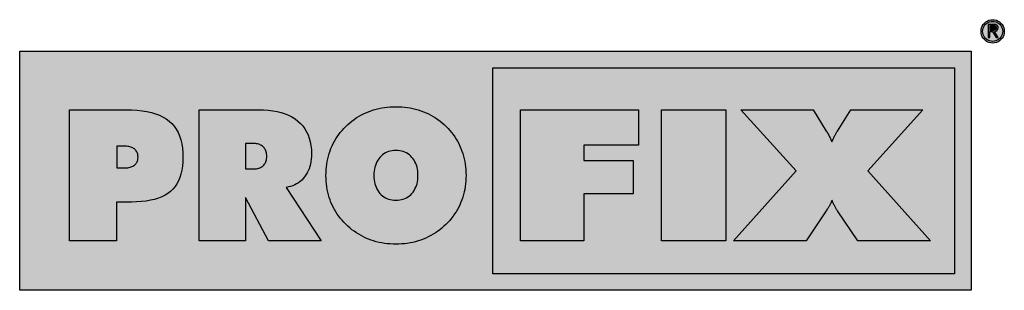
# Model space of a CAD drawing. Extents: x -127 to 421, y -186 to 187.
# Drawn here: x 352 to 421, y 168 to 187 of the extents above; entities that cross this region are included whole.
import ezdxf

# ---------------------------------------------------------------- set-up
doc = ezdxf.new("R2010")
doc.units = 0
doc.layers.add('MST_1_1', color=7, linetype='CONTINUOUS')

msp = doc.modelspace()

# ---------------------------------------------------------------- hatches: boundary and pattern name
at = {"layer": 'MST_1_1'}
for color, points in [(12, [(419.811, 184.981), (419.68, 184.991), (419.556, 185.022), (419.44, 185.071), (419.334, 185.137), (419.24, 185.219), (419.159, 185.313), (419.094, 185.419), (419.045, 185.535), (419.014, 185.66), (419.004, 185.791), (419.014, 185.922), (419.045, 186.047), (419.094, 186.163), (419.159, 186.27), (419.24, 186.364), (419.334, 186.445), (419.44, 186.511), (419.556, 186.561), (419.68, 186.592), (419.811, 186.602), (419.941, 186.592), (420.066, 186.561), (420.181, 186.511), (420.287, 186.445), (420.381, 186.364), (420.462, 186.27), (420.528, 186.163), (420.577, 186.047), (420.607, 185.922), (420.618, 185.791), (420.607, 185.66), (420.577, 185.535), (420.528, 185.419), (420.462, 185.313), (420.381, 185.219), (420.287, 185.137), (420.181, 185.071), (420.066, 185.022), (419.941, 184.991)]), (7, [(419.809, 186.487), (419.922, 186.478), (420.029, 186.452), (420.128, 186.41), (420.22, 186.353), (420.301, 186.284), (420.371, 186.203), (420.428, 186.112), (420.47, 186.012), (420.497, 185.906), (420.506, 185.793), (420.497, 185.681), (420.47, 185.575), (420.428, 185.475), (420.371, 185.385), (420.301, 185.304), (420.22, 185.234), (420.128, 185.178), (420.029, 185.136), (419.922, 185.109), (419.809, 185.1), (419.696, 185.109), (419.589, 185.136), (419.489, 185.178), (419.397, 185.234), (419.316, 185.304), (419.246, 185.385), (419.19, 185.475), (419.147, 185.575), (419.121, 185.681), (419.112, 185.793), (419.121, 185.906), (419.147, 186.012), (419.19, 186.112), (419.246, 186.203), (419.316, 186.284), (419.397, 186.353), (419.489, 186.41), (419.589, 186.452), (419.696, 186.478)]), (12, [(419.49, 186.275), (419.49, 185.369), (419.624, 185.369), (419.624, 185.776), (419.802, 185.776), (420.061, 185.375), (420.198, 185.375), (419.939, 185.783), (420.027, 185.802), (420.097, 185.842), (420.147, 185.898), (420.178, 185.965), (420.19, 186.037), (420.181, 186.108), (420.151, 186.173), (420.102, 186.227), (420.031, 186.263), (419.939, 186.277)]), (7, [(419.624, 186.172), (419.624, 185.882), (419.925, 185.882), (419.978, 185.894), (420.019, 185.919), (420.049, 185.952), (420.067, 185.992), (420.074, 186.034), (420.068, 186.076), (420.051, 186.114), (420.021, 186.145), (419.979, 186.165), (419.925, 186.172)]), (12, [(352.346, 184.415), (418.314, 184.415), (418.314, 167.834), (352.346, 167.834)]), (190, [(385.152, 183.265), (417.167, 183.265), (417.167, 168.982), (385.152, 168.982)]), (190, [(355.796, 171.275), (355.796, 180.361), (359.7, 180.361), (360.101, 180.353), (360.48, 180.33), (360.836, 180.29), (361.171, 180.234), (361.483, 180.163), (361.773, 180.075), (362.041, 179.972), (362.287, 179.853), (362.511, 179.718), (362.713, 179.567), (362.894, 179.399), (363.056, 179.212), (363.199, 179.007), (363.323, 178.783), (363.428, 178.54), (363.513, 178.279), (363.58, 177.999), (363.628, 177.701), (363.656, 177.383), (363.666, 177.048), (363.657, 176.735), (363.632, 176.439), (363.589, 176.161), (363.529, 175.9), (363.452, 175.656), (363.358, 175.43), (363.246, 175.221), (363.118, 175.029), (362.973, 174.855), (362.81, 174.698), (362.629, 174.558), (362.427, 174.432), (362.205, 174.321), (361.963, 174.225), (361.701, 174.143), (361.419, 174.076), (361.117, 174.024), (360.795, 173.987), (360.452, 173.965), (360.09, 173.958), (359.067, 173.958), (359.067, 171.275)]), (190, [(364.795, 171.275), (364.795, 180.361), (368.905, 180.361), (369.254, 180.353), (369.586, 180.33), (369.901, 180.29), (370.2, 180.235), (370.481, 180.164), (370.746, 180.077), (370.994, 179.975), (371.225, 179.857), (371.439, 179.723), (371.636, 179.573), (371.815, 179.409), (371.976, 179.23), (372.117, 179.038), (372.24, 178.831), (372.343, 178.611), (372.428, 178.377), (372.494, 178.129), (372.541, 177.867), (372.57, 177.592), (372.579, 177.303), (372.574, 177.112), (372.56, 176.928), (372.536, 176.752), (372.503, 176.582), (372.46, 176.419), (372.407, 176.262), (372.346, 176.113), (372.274, 175.971), (372.194, 175.835), (372.104, 175.707), (372.005, 175.586), (371.9, 175.476), (371.789, 175.377), (371.671, 175.288), (371.546, 175.209), (371.415, 175.141), (371.277, 175.084), (371.132, 175.037), (370.981, 175), (370.822, 174.974), (373.249, 171.275), (369.588, 171.275), (367.998, 174.272), (367.998, 171.275)]), (190, [(383.295, 175.8), (383.291, 175.602), (383.281, 175.406), (383.263, 175.214), (383.238, 175.024), (383.206, 174.836), (383.167, 174.652), (383.121, 174.47), (383.068, 174.291), (383.007, 174.115), (382.94, 173.942), (382.867, 173.772), (382.786, 173.605), (382.699, 173.442), (382.606, 173.283), (382.505, 173.127), (382.398, 172.975), (382.285, 172.827), (382.165, 172.682), (382.038, 172.541), (381.905, 172.404), (381.766, 172.274), (381.623, 172.151), (381.476, 172.033), (381.325, 171.922), (381.17, 171.817), (381.01, 171.719), (380.846, 171.626), (380.679, 171.54), (380.507, 171.46), (380.331, 171.387), (380.152, 171.32), (379.97, 171.26), (379.786, 171.207), (379.6, 171.161), (379.411, 171.122), (379.22, 171.09), (379.027, 171.065), (378.832, 171.047), (378.634, 171.036), (378.434, 171.032), (378.232, 171.036), (378.033, 171.047), (377.836, 171.065), (377.641, 171.09), (377.45, 171.122), (377.26, 171.161), (377.074, 171.207), (376.89, 171.26), (376.708, 171.32), (376.53, 171.387), (376.354, 171.461), (376.182, 171.541), (376.014, 171.628), (375.85, 171.721), (375.691, 171.82), (375.535, 171.927), (375.383, 172.039), (375.235, 172.159), (375.091, 172.284), (374.951, 172.416), (374.82, 172.55), (374.695, 172.688), (374.576, 172.829), (374.464, 172.975), (374.358, 173.125), (374.259, 173.278), (374.166, 173.435), (374.08, 173.597), (374.001, 173.762), (373.929, 173.931), (373.863, 174.104), (373.804, 174.28), (373.752, 174.459), (373.707, 174.642), (373.668, 174.827), (373.637, 175.016), (373.613, 175.207), (373.595, 175.402), (373.585, 175.599), (373.581, 175.8), (373.585, 176.001), (373.595, 176.198), (373.613, 176.393), (373.637, 176.585), (373.668, 176.774), (373.707, 176.96), (373.752, 177.143), (373.804, 177.323), (373.863, 177.501), (373.929, 177.675), (374.001, 177.845), (374.08, 178.011), (374.166, 178.174), (374.259, 178.332), (374.358, 178.486), (374.464, 178.636), (374.576, 178.782), (374.695, 178.924), (374.82, 179.062), (374.951, 179.196), (375.09, 179.326), (375.233, 179.45), (375.38, 179.568), (375.531, 179.68), (375.686, 179.785), (375.845, 179.884), (376.008, 179.976), (376.176, 180.062), (376.347, 180.142), (376.523, 180.215), (376.702, 180.282), (376.884, 180.342), (377.068, 180.395), (377.255, 180.441), (377.445, 180.479), (377.637, 180.511), (377.833, 180.535), (378.03, 180.553), (378.231, 180.563), (378.434, 180.567), (378.638, 180.563), (378.838, 180.553), (379.036, 180.535), (379.232, 180.511), (379.424, 180.479), (379.614, 180.441), (379.801, 180.395), (379.985, 180.342), (380.167, 180.282), (380.345, 180.215), (380.521, 180.142), (380.693, 180.062), (380.861, 179.976), (381.025, 179.884), (381.185, 179.785), (381.34, 179.68), (381.492, 179.568), (381.64, 179.45), (381.784, 179.326), (381.924, 179.196), (382.054, 179.061), (382.178, 178.922), (382.296, 178.779), (382.407, 178.633), (382.513, 178.482), (382.611, 178.327), (382.704, 178.168), (382.79, 178.006), (382.87, 177.839), (382.943, 177.669), (383.01, 177.494), (383.07, 177.317), (383.123, 177.137), (383.168, 176.955), (383.207, 176.769), (383.239, 176.581), (383.263, 176.39), (383.281, 176.196), (383.291, 175.999)]), (12, [(387.07, 171.275), (387.07, 180.361), (395.25, 180.361), (395.25, 177.897), (391.474, 177.897), (391.474, 176.842), (394.891, 176.842), (394.891, 174.515), (391.474, 174.515), (391.474, 171.275)]), (12, [(396.842, 171.275), (396.842, 180.361), (401.31, 180.361), (401.31, 171.275)]), (12, [(409.059, 173.336), (409.025, 173.391), (408.992, 173.443), (408.961, 173.494), (408.933, 173.542), (408.905, 173.588), (408.88, 173.631), (408.857, 173.673), (408.835, 173.712), (408.815, 173.75), (408.797, 173.785), (408.78, 173.819), (408.764, 173.852), (408.748, 173.885), (408.734, 173.916), (408.72, 173.947), (408.708, 173.978), (408.696, 174.007), (408.685, 174.036), (408.676, 174.065), (408.667, 174.092), (408.659, 174.066), (408.65, 174.039), (408.641, 174.012), (408.631, 173.984), (408.62, 173.956), (408.608, 173.927), (408.595, 173.897), (408.581, 173.867), (408.565, 173.836), (408.549, 173.805), (408.531, 173.771), (408.511, 173.735), (408.489, 173.695), (408.463, 173.653), (408.436, 173.607), (408.405, 173.559), (408.372, 173.508), (408.337, 173.453), (408.299, 173.396), (408.258, 173.336), (406.869, 171.275), (401.841, 171.275), (406.184, 176.115), (402.352, 180.361), (407.371, 180.361), (408.275, 178.878), (408.277, 178.873), (408.281, 178.867), (408.285, 178.86), (408.289, 178.853), (408.294, 178.845), (408.299, 178.837), (408.305, 178.828), (408.311, 178.818), (408.317, 178.808), (408.324, 178.797), (408.373, 178.715), (408.418, 178.635), (408.461, 178.559), (408.5, 178.487), (408.536, 178.418), (408.568, 178.353), (408.598, 178.291), (408.624, 178.232), (408.647, 178.177), (408.667, 178.126), (408.679, 178.158), (408.691, 178.191), (408.704, 178.224), (408.718, 178.257), (408.733, 178.29), (408.748, 178.323), (408.763, 178.357), (408.78, 178.391), (408.797, 178.424), (408.815, 178.459), (408.832, 178.494), (408.851, 178.53), (408.87, 178.568), (408.892, 178.608), (408.914, 178.649), (408.937, 178.692), (408.962, 178.737), (408.988, 178.782), (409.014, 178.83), (409.042, 178.878), (409.969, 180.361), (414.966, 180.361), (411.146, 176.115), (415.494, 171.275), (410.462, 171.275)]), (12, [(359.08, 177.836), (359.08, 176.321), (359.587, 176.321), (359.678, 176.323), (359.765, 176.329), (359.847, 176.339), (359.925, 176.353), (359.999, 176.37), (360.068, 176.392), (360.133, 176.417), (360.194, 176.446), (360.25, 176.48), (360.302, 176.517), (360.349, 176.557), (360.391, 176.601), (360.428, 176.649), (360.46, 176.699), (360.488, 176.753), (360.51, 176.811), (360.527, 176.871), (360.54, 176.935), (360.547, 177.002), (360.55, 177.073), (360.547, 177.143), (360.539, 177.21), (360.527, 177.274), (360.509, 177.335), (360.486, 177.393), (360.458, 177.447), (360.425, 177.499), (360.387, 177.547), (360.343, 177.592), (360.295, 177.635), (360.242, 177.673), (360.185, 177.707), (360.124, 177.737), (360.06, 177.763), (359.991, 177.785), (359.918, 177.803), (359.842, 177.818), (359.761, 177.828), (359.676, 177.834), (359.587, 177.836)]), (12, [(367.998, 178.023), (367.998, 176.248), (368.507, 176.248), (368.598, 176.25), (368.685, 176.257), (368.767, 176.268), (368.845, 176.284), (368.919, 176.304), (368.988, 176.329), (369.053, 176.359), (369.114, 176.393), (369.171, 176.431), (369.223, 176.474), (369.271, 176.521), (369.314, 176.572), (369.351, 176.627), (369.384, 176.686), (369.412, 176.749), (369.435, 176.816), (369.452, 176.886), (369.465, 176.961), (369.473, 177.04), (369.475, 177.122), (369.473, 177.207), (369.465, 177.288), (369.452, 177.365), (369.435, 177.438), (369.412, 177.506), (369.384, 177.571), (369.351, 177.632), (369.314, 177.688), (369.271, 177.741), (369.223, 177.789), (369.171, 177.833), (369.114, 177.873), (369.053, 177.908), (368.988, 177.938), (368.919, 177.964), (368.845, 177.985), (368.767, 178.002), (368.685, 178.013), (368.598, 178.02), (368.507, 178.023)]), (12, [(378.434, 174.086), (378.569, 174.091), (378.699, 174.105), (378.823, 174.128), (378.942, 174.161), (379.056, 174.204), (379.164, 174.255), (379.267, 174.316), (379.364, 174.386), (379.456, 174.466), (379.542, 174.554), (379.622, 174.651), (379.693, 174.755), (379.756, 174.864), (379.811, 174.979), (379.857, 175.1), (379.895, 175.228), (379.925, 175.361), (379.946, 175.501), (379.959, 175.648), (379.963, 175.8), (379.959, 175.953), (379.946, 176.1), (379.925, 176.241), (379.895, 176.376), (379.857, 176.504), (379.811, 176.627), (379.756, 176.743), (379.693, 176.853), (379.622, 176.957), (379.542, 177.056), (379.456, 177.146), (379.364, 177.226), (379.267, 177.298), (379.164, 177.359), (379.056, 177.412), (378.942, 177.455), (378.823, 177.488), (378.699, 177.512), (378.569, 177.526), (378.434, 177.531), (378.299, 177.526), (378.169, 177.512), (378.045, 177.488), (377.925, 177.454), (377.812, 177.411), (377.703, 177.359), (377.6, 177.296), (377.502, 177.224), (377.41, 177.143), (377.323, 177.052), (377.242, 176.953), (377.17, 176.849), (377.107, 176.739), (377.052, 176.623), (377.006, 176.5), (376.968, 176.372), (376.938, 176.238), (376.917, 176.098), (376.905, 175.952), (376.901, 175.8), (376.905, 175.648), (376.917, 175.501), (376.938, 175.361), (376.968, 175.228), (377.006, 175.1), (377.052, 174.979), (377.107, 174.864), (377.17, 174.755), (377.242, 174.651), (377.323, 174.554), (377.41, 174.466), (377.502, 174.386), (377.6, 174.316), (377.703, 174.255), (377.812, 174.204), (377.925, 174.161), (378.045, 174.128), (378.169, 174.105), (378.299, 174.091)])]:
    msp.add_hatch(color=color, dxfattribs=at).paths.add_polyline_path(points)

# ---------------------------------------------------------------- linework, layer by layer
msp.add_line((352.346, 167.834), (352.346, 167.834), dxfattribs=at)
msp.add_line((352.346, 167.834), (352.346, 167.834), dxfattribs=at)
msp.add_line((352.346, 167.834), (352.346, 167.834), dxfattribs=at)
msp.add_line((352.346, 167.834), (352.346, 167.834), dxfattribs=at)
msp.add_line((352.346, 167.834), (352.346, 167.834), dxfattribs=at)
msp.add_line((352.346, 167.834), (352.346, 167.834), dxfattribs=at)
msp.add_line((352.346, 167.834), (352.346, 167.834), dxfattribs=at)
msp.add_line((352.346, 167.834), (352.346, 167.834), dxfattribs=at)
msp.add_line((352.346, 167.834), (352.346, 167.834), dxfattribs=at)
msp.add_line((352.346, 167.834), (352.346, 167.834), dxfattribs=at)
msp.add_line((352.346, 167.834), (352.346, 167.834), dxfattribs=at)
at = {"layer": 'MST_1_1', "color": 12}
for points in [[(419.811, 184.981), (419.68, 184.991), (419.556, 185.022), (419.44, 185.071), (419.334, 185.137), (419.24, 185.219), (419.159, 185.313), (419.094, 185.419), (419.045, 185.535), (419.014, 185.66), (419.004, 185.791), (419.004, 185.791), (419.014, 185.922), (419.045, 186.047), (419.094, 186.163), (419.159, 186.27), (419.24, 186.364), (419.334, 186.445), (419.44, 186.511), (419.556, 186.561), (419.68, 186.592), (419.811, 186.602), (419.811, 186.602), (419.941, 186.592), (420.066, 186.561), (420.181, 186.511), (420.287, 186.445), (420.381, 186.364), (420.462, 186.27), (420.528, 186.163), (420.577, 186.047), (420.607, 185.922), (420.618, 185.791), (420.618, 185.791), (420.607, 185.66), (420.577, 185.535), (420.528, 185.419), (420.462, 185.313), (420.381, 185.219), (420.287, 185.137), (420.181, 185.071), (420.066, 185.022), (419.941, 184.991), (419.811, 184.981), (419.811, 184.981), (419.811, 184.981)], [(419.49, 186.275), (419.49, 185.369), (419.49, 185.369), (419.624, 185.369), (419.624, 185.369), (419.624, 185.776), (419.624, 185.776), (419.802, 185.776), (419.802, 185.776), (420.061, 185.375), (420.061, 185.375), (420.198, 185.375), (420.198, 185.375), (419.939, 185.783), (419.939, 185.783), (420.027, 185.802), (420.097, 185.842), (420.147, 185.898), (420.178, 185.965), (420.19, 186.037), (420.181, 186.108), (420.151, 186.173), (420.102, 186.227), (420.031, 186.263), (419.939, 186.277), (419.939, 186.277), (419.49, 186.275), (419.49, 186.275), (419.49, 186.275)], [(352.346, 184.415), (418.314, 184.415), (418.314, 184.415), (418.314, 167.834), (418.314, 167.834), (352.346, 167.834), (352.346, 167.834), (352.346, 184.415)], [(387.07, 171.275), (387.07, 180.361), (387.07, 180.361), (395.25, 180.361), (395.25, 180.361), (395.25, 177.897), (395.25, 177.897), (391.474, 177.897), (391.474, 177.897), (391.474, 176.842), (391.474, 176.842), (394.891, 176.842), (394.891, 176.842), (394.891, 174.515), (394.891, 174.515), (391.474, 174.515), (391.474, 174.515), (391.474, 171.275), (391.474, 171.275), (387.07, 171.275), (387.07, 171.275), (387.07, 171.275)], [(396.842, 171.275), (396.842, 180.361), (396.842, 180.361), (401.31, 180.361), (401.31, 180.361), (401.31, 171.275), (401.31, 171.275), (396.842, 171.275), (396.842, 171.275), (396.842, 171.275)], [(409.059, 173.336), (409.025, 173.391), (408.992, 173.443), (408.961, 173.494), (408.933, 173.542), (408.905, 173.588), (408.88, 173.631), (408.857, 173.673), (408.835, 173.712), (408.815, 173.75), (408.797, 173.785), (408.797, 173.785), (408.78, 173.819), (408.764, 173.852), (408.748, 173.885), (408.734, 173.916), (408.72, 173.947), (408.708, 173.978), (408.696, 174.007), (408.685, 174.036), (408.676, 174.065), (408.667, 174.092), (408.667, 174.092), (408.659, 174.066), (408.65, 174.039), (408.641, 174.012), (408.631, 173.984), (408.62, 173.956), (408.608, 173.927), (408.595, 173.897), (408.581, 173.867), (408.565, 173.836), (408.549, 173.805), (408.549, 173.805), (408.531, 173.771), (408.511, 173.735), (408.489, 173.695), (408.463, 173.653), (408.436, 173.607), (408.405, 173.559), (408.372, 173.508), (408.337, 173.453), (408.299, 173.396), (408.258, 173.336), (408.258, 173.336), (406.869, 171.275), (406.869, 171.275), (401.841, 171.275), (401.841, 171.275), (406.184, 176.115), (406.184, 176.115), (402.352, 180.361), (402.352, 180.361), (407.371, 180.361), (407.371, 180.361), (408.275, 178.878), (408.275, 178.878), (408.277, 178.873), (408.281, 178.867), (408.285, 178.86), (408.289, 178.853), (408.294, 178.845), (408.299, 178.837), (408.305, 178.828), (408.311, 178.818), (408.317, 178.808), (408.324, 178.797), (408.324, 178.797), (408.373, 178.715), (408.418, 178.635), (408.461, 178.559), (408.5, 178.487), (408.536, 178.418), (408.568, 178.353), (408.598, 178.291), (408.624, 178.232), (408.647, 178.177), (408.667, 178.126), (408.667, 178.126), (408.679, 178.158), (408.691, 178.191), (408.704, 178.224), (408.718, 178.257), (408.733, 178.29), (408.748, 178.323), (408.763, 178.357), (408.78, 178.391), (408.797, 178.424), (408.815, 178.459), (408.815, 178.459), (408.832, 178.494), (408.851, 178.53), (408.87, 178.568), (408.892, 178.608), (408.914, 178.649), (408.937, 178.692), (408.962, 178.737), (408.988, 178.782), (409.014, 178.83), (409.042, 178.878), (409.042, 178.878), (409.969, 180.361), (409.969, 180.361), (414.966, 180.361), (414.966, 180.361), (411.146, 176.115), (411.146, 176.115), (415.494, 171.275), (415.494, 171.275), (410.462, 171.275), (410.462, 171.275), (409.059, 173.336), (409.059, 173.336), (409.059, 173.336)], [(359.08, 177.836), (359.08, 176.321), (359.08, 176.321), (359.587, 176.321), (359.587, 176.321), (359.678, 176.323), (359.765, 176.329), (359.847, 176.339), (359.925, 176.353), (359.999, 176.37), (360.068, 176.392), (360.133, 176.417), (360.194, 176.446), (360.25, 176.48), (360.302, 176.517), (360.302, 176.517), (360.349, 176.557), (360.391, 176.601), (360.428, 176.649), (360.46, 176.699), (360.488, 176.753), (360.51, 176.811), (360.527, 176.871), (360.54, 176.935), (360.547, 177.002), (360.55, 177.073), (360.55, 177.073), (360.547, 177.143), (360.539, 177.21), (360.527, 177.274), (360.509, 177.335), (360.486, 177.393), (360.458, 177.447), (360.425, 177.499), (360.387, 177.547), (360.343, 177.592), (360.295, 177.635), (360.295, 177.635), (360.242, 177.673), (360.185, 177.707), (360.124, 177.737), (360.06, 177.763), (359.991, 177.785), (359.918, 177.803), (359.842, 177.818), (359.761, 177.828), (359.676, 177.834), (359.587, 177.836), (359.587, 177.836), (359.08, 177.836), (359.08, 177.836), (359.08, 177.836)], [(367.998, 178.023), (367.998, 176.248), (367.998, 176.248), (368.507, 176.248), (368.507, 176.248), (368.598, 176.25), (368.685, 176.257), (368.767, 176.268), (368.845, 176.284), (368.919, 176.304), (368.988, 176.329), (369.053, 176.359), (369.114, 176.393), (369.171, 176.431), (369.223, 176.474), (369.223, 176.474), (369.271, 176.521), (369.314, 176.572), (369.351, 176.627), (369.384, 176.686), (369.412, 176.749), (369.435, 176.816), (369.452, 176.886), (369.465, 176.961), (369.473, 177.04), (369.475, 177.122), (369.475, 177.122), (369.473, 177.207), (369.465, 177.288), (369.452, 177.365), (369.435, 177.438), (369.412, 177.506), (369.384, 177.571), (369.351, 177.632), (369.314, 177.688), (369.271, 177.741), (369.223, 177.789), (369.223, 177.789), (369.171, 177.833), (369.114, 177.873), (369.053, 177.908), (368.988, 177.938), (368.919, 177.964), (368.845, 177.985), (368.767, 178.002), (368.685, 178.013), (368.598, 178.02), (368.507, 178.023), (368.507, 178.023), (367.998, 178.023), (367.998, 178.023), (367.998, 178.023)], [(378.434, 174.086), (378.569, 174.091), (378.699, 174.105), (378.823, 174.128), (378.942, 174.161), (379.056, 174.204), (379.164, 174.255), (379.267, 174.316), (379.364, 174.386), (379.456, 174.466), (379.542, 174.554), (379.542, 174.554), (379.622, 174.651), (379.693, 174.755), (379.756, 174.864), (379.811, 174.979), (379.857, 175.1), (379.895, 175.228), (379.925, 175.361), (379.946, 175.501), (379.959, 175.648), (379.963, 175.8), (379.963, 175.8), (379.959, 175.953), (379.946, 176.1), (379.925, 176.241), (379.895, 176.376), (379.857, 176.504), (379.811, 176.627), (379.756, 176.743), (379.693, 176.853), (379.622, 176.957), (379.542, 177.056), (379.542, 177.056), (379.456, 177.146), (379.364, 177.226), (379.267, 177.298), (379.164, 177.359), (379.056, 177.412), (378.942, 177.455), (378.823, 177.488), (378.699, 177.512), (378.569, 177.526), (378.434, 177.531), (378.434, 177.531), (378.299, 177.526), (378.169, 177.512), (378.045, 177.488), (377.925, 177.454), (377.812, 177.411), (377.703, 177.359), (377.6, 177.296), (377.502, 177.224), (377.41, 177.143), (377.323, 177.052), (377.323, 177.052), (377.242, 176.953), (377.17, 176.849), (377.107, 176.739), (377.052, 176.623), (377.006, 176.5), (376.968, 176.372), (376.938, 176.238), (376.917, 176.098), (376.905, 175.952), (376.901, 175.8), (376.901, 175.8), (376.905, 175.648), (376.917, 175.501), (376.938, 175.361), (376.968, 175.228), (377.006, 175.1), (377.052, 174.979), (377.107, 174.864), (377.17, 174.755), (377.242, 174.651), (377.323, 174.554), (377.323, 174.554), (377.41, 174.466), (377.502, 174.386), (377.6, 174.316), (377.703, 174.255), (377.812, 174.204), (377.925, 174.161), (378.045, 174.128), (378.169, 174.105), (378.299, 174.091), (378.434, 174.086), (378.434, 174.086), (378.434, 174.086)]]:
    msp.add_lwpolyline(points, close=True, dxfattribs=at)
at = {"layer": 'MST_1_1', "color": 7}
for points in [[(419.809, 186.487), (419.922, 186.478), (420.029, 186.452), (420.128, 186.41), (420.22, 186.353), (420.301, 186.284), (420.371, 186.203), (420.428, 186.112), (420.47, 186.012), (420.497, 185.906), (420.506, 185.793), (420.506, 185.793), (420.497, 185.681), (420.47, 185.575), (420.428, 185.475), (420.371, 185.385), (420.301, 185.304), (420.22, 185.234), (420.128, 185.178), (420.029, 185.136), (419.922, 185.109), (419.809, 185.1), (419.809, 185.1), (419.696, 185.109), (419.589, 185.136), (419.489, 185.178), (419.397, 185.234), (419.316, 185.304), (419.246, 185.385), (419.19, 185.475), (419.147, 185.575), (419.121, 185.681), (419.112, 185.793), (419.112, 185.793), (419.121, 185.906), (419.147, 186.012), (419.19, 186.112), (419.246, 186.203), (419.316, 186.284), (419.397, 186.353), (419.489, 186.41), (419.589, 186.452), (419.696, 186.478), (419.809, 186.487), (419.809, 186.487), (419.809, 186.487)], [(419.624, 186.172), (419.624, 185.882), (419.624, 185.882), (419.925, 185.882), (419.925, 185.882), (419.978, 185.894), (420.019, 185.919), (420.049, 185.952), (420.067, 185.992), (420.074, 186.034), (420.068, 186.076), (420.051, 186.114), (420.021, 186.145), (419.979, 186.165), (419.925, 186.172), (419.925, 186.172), (419.624, 186.172), (419.624, 186.172), (419.624, 186.172)]]:
    msp.add_lwpolyline(points, close=True, dxfattribs=at)
at = {"layer": 'MST_1_1', "color": 190}
for points in [[(385.152, 183.265), (417.167, 183.265), (417.167, 183.265), (417.167, 168.982), (417.167, 168.982), (385.152, 168.982), (385.152, 168.982), (385.152, 183.265)], [(355.796, 171.275), (355.796, 180.361), (355.796, 180.361), (359.7, 180.361), (359.7, 180.361), (360.101, 180.353), (360.48, 180.33), (360.836, 180.29), (361.171, 180.234), (361.483, 180.163), (361.773, 180.075), (362.041, 179.972), (362.287, 179.853), (362.511, 179.718), (362.713, 179.567), (362.713, 179.567), (362.894, 179.399), (363.056, 179.212), (363.199, 179.007), (363.323, 178.783), (363.428, 178.54), (363.513, 178.279), (363.58, 177.999), (363.628, 177.701), (363.656, 177.383), (363.666, 177.048), (363.666, 177.048), (363.657, 176.735), (363.632, 176.439), (363.589, 176.161), (363.529, 175.9), (363.452, 175.656), (363.358, 175.43), (363.246, 175.221), (363.118, 175.029), (362.973, 174.855), (362.81, 174.698), (362.81, 174.698), (362.629, 174.558), (362.427, 174.432), (362.205, 174.321), (361.963, 174.225), (361.701, 174.143), (361.419, 174.076), (361.117, 174.024), (360.795, 173.987), (360.452, 173.965), (360.09, 173.958), (360.09, 173.958), (359.067, 173.958), (359.067, 173.958), (359.067, 171.275), (359.067, 171.275), (355.796, 171.275), (355.796, 171.275), (355.796, 171.275)], [(364.795, 171.275), (364.795, 180.361), (364.795, 180.361), (368.905, 180.361), (368.905, 180.361), (369.254, 180.353), (369.586, 180.33), (369.901, 180.29), (370.2, 180.235), (370.481, 180.164), (370.746, 180.077), (370.994, 179.975), (371.225, 179.857), (371.439, 179.723), (371.636, 179.573), (371.636, 179.573), (371.815, 179.409), (371.976, 179.23), (372.117, 179.038), (372.24, 178.831), (372.343, 178.611), (372.428, 178.377), (372.494, 178.129), (372.541, 177.867), (372.57, 177.592), (372.579, 177.303), (372.579, 177.303), (372.574, 177.112), (372.56, 176.928), (372.536, 176.752), (372.503, 176.582), (372.46, 176.419), (372.407, 176.262), (372.346, 176.113), (372.274, 175.971), (372.194, 175.835), (372.104, 175.707), (372.104, 175.707), (372.005, 175.586), (371.9, 175.476), (371.789, 175.377), (371.671, 175.288), (371.546, 175.209), (371.415, 175.141), (371.277, 175.084), (371.132, 175.037), (370.981, 175), (370.822, 174.974), (370.822, 174.974), (373.249, 171.275), (373.249, 171.275), (369.588, 171.275), (369.588, 171.275), (367.998, 174.272), (367.998, 174.272), (367.998, 171.275), (367.998, 171.275), (364.795, 171.275), (364.795, 171.275), (364.795, 171.275)], [(383.295, 175.8), (383.291, 175.602), (383.281, 175.406), (383.263, 175.214), (383.238, 175.024), (383.206, 174.836), (383.167, 174.652), (383.121, 174.47), (383.068, 174.291), (383.007, 174.115), (382.94, 173.942), (382.94, 173.942), (382.867, 173.772), (382.786, 173.605), (382.699, 173.442), (382.606, 173.283), (382.505, 173.127), (382.398, 172.975), (382.285, 172.827), (382.165, 172.682), (382.038, 172.541), (381.905, 172.404), (381.905, 172.404), (381.766, 172.274), (381.623, 172.151), (381.476, 172.033), (381.325, 171.922), (381.17, 171.817), (381.01, 171.719), (380.846, 171.626), (380.679, 171.54), (380.507, 171.46), (380.331, 171.387), (380.331, 171.387), (380.152, 171.32), (379.97, 171.26), (379.786, 171.207), (379.6, 171.161), (379.411, 171.122), (379.22, 171.09), (379.027, 171.065), (378.832, 171.047), (378.634, 171.036), (378.434, 171.032), (378.434, 171.032), (378.232, 171.036), (378.033, 171.047), (377.836, 171.065), (377.641, 171.09), (377.45, 171.122), (377.26, 171.161), (377.074, 171.207), (376.89, 171.26), (376.708, 171.32), (376.53, 171.387), (376.53, 171.387), (376.354, 171.461), (376.182, 171.541), (376.014, 171.628), (375.85, 171.721), (375.691, 171.82), (375.535, 171.927), (375.383, 172.039), (375.235, 172.159), (375.091, 172.284), (374.951, 172.416), (374.951, 172.416), (374.82, 172.55), (374.695, 172.688), (374.576, 172.829), (374.464, 172.975), (374.358, 173.125), (374.259, 173.278), (374.166, 173.435), (374.08, 173.597), (374.001, 173.762), (373.929, 173.931), (373.929, 173.931), (373.863, 174.104), (373.804, 174.28), (373.752, 174.459), (373.707, 174.642), (373.668, 174.827), (373.637, 175.016), (373.613, 175.207), (373.595, 175.402), (373.585, 175.599), (373.581, 175.8), (373.581, 175.8), (373.585, 176.001), (373.595, 176.198), (373.613, 176.393), (373.637, 176.585), (373.668, 176.774), (373.707, 176.96), (373.752, 177.143), (373.804, 177.323), (373.863, 177.501), (373.929, 177.675), (373.929, 177.675), (374.001, 177.845), (374.08, 178.011), (374.166, 178.174), (374.259, 178.332), (374.358, 178.486), (374.464, 178.636), (374.576, 178.782), (374.695, 178.924), (374.82, 179.062), (374.951, 179.196), (374.951, 179.196), (375.09, 179.326), (375.233, 179.45), (375.38, 179.568), (375.531, 179.68), (375.686, 179.785), (375.845, 179.884), (376.008, 179.976), (376.176, 180.062), (376.347, 180.142), (376.523, 180.215), (376.523, 180.215), (376.702, 180.282), (376.884, 180.342), (377.068, 180.395), (377.255, 180.441), (377.445, 180.479), (377.637, 180.511), (377.833, 180.535), (378.03, 180.553), (378.231, 180.563), (378.434, 180.567), (378.434, 180.567), (378.638, 180.563), (378.838, 180.553), (379.036, 180.535), (379.232, 180.511), (379.424, 180.479), (379.614, 180.441), (379.801, 180.395), (379.985, 180.342), (380.167, 180.282), (380.345, 180.215), (380.345, 180.215), (380.521, 180.142), (380.693, 180.062), (380.861, 179.976), (381.025, 179.884), (381.185, 179.785), (381.34, 179.68), (381.492, 179.568), (381.64, 179.45), (381.784, 179.326), (381.924, 179.196), (381.924, 179.196), (382.054, 179.061), (382.178, 178.922), (382.296, 178.779), (382.407, 178.633), (382.513, 178.482), (382.611, 178.327), (382.704, 178.168), (382.79, 178.006), (382.87, 177.839), (382.943, 177.669), (382.943, 177.669), (383.01, 177.494), (383.07, 177.317), (383.123, 177.137), (383.168, 176.955), (383.207, 176.769), (383.239, 176.581), (383.263, 176.39), (383.281, 176.196), (383.291, 175.999), (383.295, 175.8), (383.295, 175.8), (383.295, 175.8)]]:
    msp.add_lwpolyline(points, close=True, dxfattribs=at)

doc.saveas('drawing.dxf')
